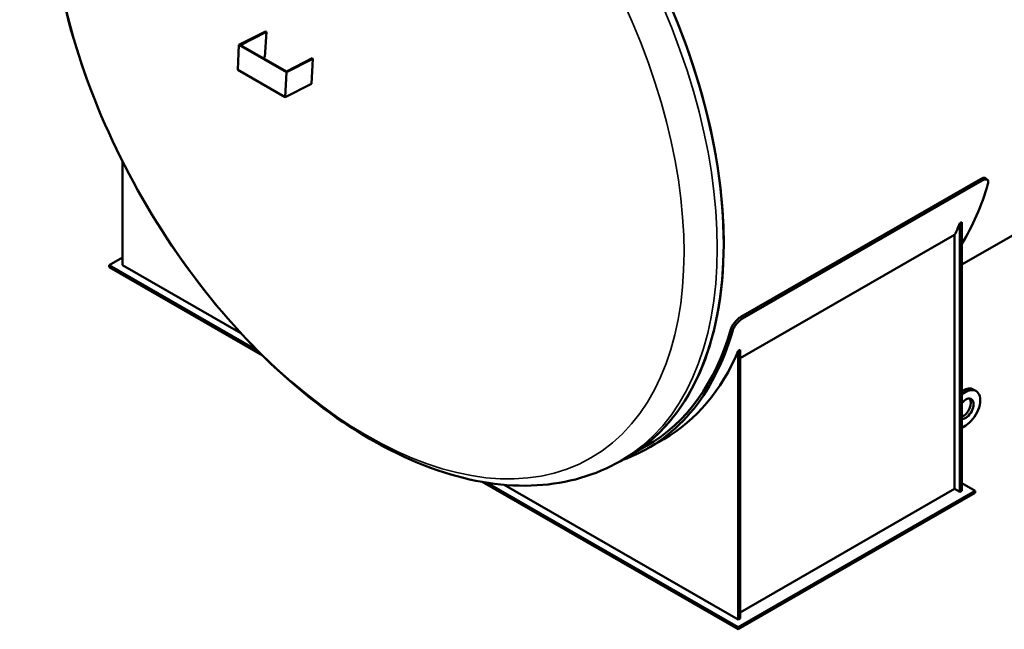
# Model space of a CAD drawing. Units: millimetres. Extents: x 0 to 16820, y 0 to 17820.
# Drawn here: x 13374 to 14432, y 1719 to 2374 of the extents above; entities that cross this region are included whole.
import ezdxf

# ---------------------------------------------------------------- set-up
doc = ezdxf.new("R2010")
doc.units = ezdxf.units.MM
doc.header["$LTSCALE"] = 20
doc.layers.add('Sichtbar (ISO)', color=7, linetype='Continuous', lineweight=50)
doc.layers.add('Sichtbar schmal (ISO)', color=7, linetype='Continuous', lineweight=35)

msp = doc.modelspace()

# ---------------------------------------------------------------- linework, layer by layer
at = {"layer": 'Sichtbar (ISO)'}
for p, q in [((13638.35, 2361.39), (13609.76, 2346.91)), ((13611.46, 2346.85), (13639.2, 2360.9)), ((13639.2, 2360.9), (13637.49, 2333.83)), ((13639.2, 2360.9), (13638.35, 2361.39)), ((13609.76, 2346.91), (13608.41, 2320.01)), ((13660.67, 2317.59), (13609.76, 2346.91)), ((13660.67, 2318.51), (13611.46, 2346.85)), ((13637.49, 2333.83), (13635.67, 2332.91)), ((13688.42, 2332.56), (13660.67, 2318.51)), ((13660.67, 2317.59), (13689.27, 2332.08)), ((13689.27, 2332.08), (13687.55, 2305)), ((13689.27, 2332.08), (13688.42, 2332.56)), ((13659.32, 2290.7), (13608.41, 2320.01)), ((13659.32, 2290.7), (13660.67, 2317.59)), ((13687.55, 2305), (13659.32, 2290.7)), ((14386.53, 2110.8), (14583.86, 2224.44)), ((13484.54, 2110.31), (13484.54, 2221.74)), ((14149.14, 2054.5), (14406.52, 2202.72)), ((14408.44, 2201.04), (14151.05, 2052.82)), ((14414.2, 2201.81), (14412.29, 2203.49)), ((14384.55, 2155.23), (14386.53, 2156.37)), ((14384.55, 1866.32), (14384.55, 2155.23)), ((14386.53, 1867.46), (14386.53, 2156.37)), ((14148.38, 2010.05), (14378.89, 2142.8)), ((14378.89, 2142.8), (14378.89, 1869.57)), ((13470.26, 2110.23), (13484.54, 2118.45)), ((13470.26, 2107.94), (13470.26, 2110.23)), ((13629.54, 2018.5), (13470.26, 2110.23)), ((13634.97, 2013.09), (13470.26, 2107.94)), ((13611.86, 2036.99), (13484.54, 2110.31)), ((14146.4, 2018.09), (14148.38, 2019.23)), ((14146.4, 1729.17), (14146.4, 2018.09)), ((14148.38, 1730.31), (14148.38, 2019.23)), ((14387.94, 1975.5), (14386.53, 1974.68)), ((14390.77, 1973.87), (14386.53, 1971.42)), ((14401.75, 1974.95), (14398.92, 1976.57)), ((14386.53, 1935.45), (14390.77, 1937.89)), ((14026.66, 1903.57), (14047.87, 1915.78)), ((14049.27, 1913.35), (14066.38, 1923.21)), ((14019.73, 1899.57), (14026.66, 1903.57)), ((14146.25, 1718.66), (13871, 1877.17)), ((14146.25, 1720.95), (13876.59, 1876.24)), ((14146.4, 1729.17), (13894.88, 1874.01)), ((14386.53, 1875.76), (14400.81, 1867.54)), ((14400.81, 1867.54), (14146.25, 1720.95)), ((14400.81, 1865.25), (14146.25, 1718.66)), ((14378.89, 1869.57), (14148.38, 1736.83)), ((14384.55, 1866.32), (14378.89, 1869.57)), ((14386.53, 1867.46), (14384.55, 1866.32)), ((14400.81, 1865.25), (14400.81, 1867.54)), ((14148.38, 1730.31), (14146.4, 1729.17)), ((14146.25, 1718.66), (14146.25, 1720.95))]:
    msp.add_line(p, q, dxfattribs=at)
for centre, major_axis, start_param, end_param in [((14334.35, 2657.73), (-249.52, 433.29), 3.1415927, 6.2831853), ((13777.15, 2336.86), (-249.52, 433.29), 3.1415927, 6.2831853), ((13777.15, 2336.86), (249.52, -433.29), 0, 1.572722), ((14072.72, 2507.06), (250.91, -435.72), 0.2980213, 0.5103905), ((14053.62, 2496.07), (250.91, -435.72), 0.3717379, 0.413097), ((13798.36, 2349.07), (250.91, -435.72), 6.1776013, 6.7935758), ((13798.36, 2349.07), (249.52, -433.29), 0, 0.5102568), ((13815.47, 2358.93), (250.91, -435.72), 0, 0.413097), ((14390.77, 1955.88), (10.98, 19.06), 3.9250571, 7.0666498), ((14387.94, 1957.51), (10.98, 19.06), 0, 0.7834645), ((14390.77, 1955.88), (5.93, 10.31), 3.396249, 7.5954579), ((14387.94, 1957.51), (5.93, 10.31), 3.756086, 6.0435306)]:
    msp.add_ellipse(centre, major_axis=major_axis, ratio=0.5780931, start_param=start_param, end_param=end_param, dxfattribs=at)
for points, knots in [([(14019.73, 1899.57), (13992.87, 1884.11), (13962.28, 1875.37), (13895.93, 1871.44), (13859.99, 1877.11), (13784.86, 1902.7), (13745.57, 1923.8), (13669.05, 1979.14), (13631.86, 2013.59), (13563.66, 2091.83), (13532.63, 2135.55), (13479.54, 2227.99), (13457.47, 2276.66), (13424.37, 2374.5), (13413.38, 2423.65), (13403.97, 2517.99), (13405.6, 2563.16), (13422.4, 2644.46), (13437.44, 2680.82), (13476.08, 2733.49), (13496.85, 2752.43), (13520.7, 2766.16)], [0.7873319, 0.7873319, 0.7873319, 0.7873319, 1.0685094, 1.0685094, 1.3700158, 1.3700158, 1.6975369, 1.6975369, 2.0297678, 2.0297678, 2.3600805, 2.3600805, 2.6894604, 2.6894604, 3.0197892, 3.0197892, 3.3520234, 3.3520234, 3.6792808, 3.6792808, 3.9289245, 3.9289245, 3.9289245, 3.9289245]), ([(14412.29, 2203.49), (14412.17, 2203.59), (14412.03, 2203.68), (14411.61, 2203.9), (14411.28, 2204), (14410.51, 2204.07), (14410.08, 2204.05), (14409.14, 2203.87), (14408.64, 2203.71), (14407.59, 2203.29), (14407.06, 2203.02), (14406.52, 2202.72)], [15.5385663, 15.5385663, 15.5385663, 15.5385663, 15.824184, 15.824184, 16.3892163, 16.3892163, 16.9542485, 16.9542485, 17.5192807, 17.5192807, 18.0843129, 18.0843129, 18.0843129, 18.0843129]), ([(14408.44, 2201.04), (14408.97, 2201.35), (14409.51, 2201.61), (14410.55, 2202.04), (14411.06, 2202.19), (14411.99, 2202.37), (14412.43, 2202.4), (14413.19, 2202.33), (14413.53, 2202.23), (14414.09, 2201.93), (14414.33, 2201.72), (14414.71, 2201.19), (14414.85, 2200.86), (14415.01, 2200.1), (14415.03, 2199.67), (14414.95, 2198.74), (14414.85, 2198.25), (14414.7, 2197.74)], [18.0842757, 18.0842757, 18.0842757, 18.0842757, 18.6493079, 18.6493079, 19.21434, 19.21434, 19.7793722, 19.7793722, 20.3444044, 20.3444044, 20.9095019, 20.9095019, 21.4745994, 21.4745994, 22.0396969, 22.0396969, 22.6047944, 22.6047944, 22.6047944, 22.6047944]), ([(14149.14, 2054.5), (14148.6, 2054.19), (14148.04, 2053.82), (14146.89, 2052.98), (14146.3, 2052.51), (14145.15, 2051.49), (14144.58, 2050.94), (14143.49, 2049.8), (14142.98, 2049.21), (14142.03, 2048.04), (14141.57, 2047.43), (14140.7, 2046.17), (14140.3, 2045.54), (14139.59, 2044.28), (14139.28, 2043.66), (14138.77, 2042.49), (14138.57, 2041.93), (14138.43, 2041.42)], [9.0421565, 9.0421565, 9.0421565, 9.0421565, 9.6071887, 9.6071887, 10.1722209, 10.1722209, 10.7372531, 10.7372531, 11.3022853, 11.3022853, 11.8673836, 11.8673836, 12.4324818, 12.4324818, 12.9975801, 12.9975801, 13.5626783, 13.5626783, 13.5626783, 13.5626783]), ([(14140.34, 2039.75), (14140.49, 2040.25), (14140.69, 2040.81), (14141.2, 2041.98), (14141.51, 2042.6), (14142.22, 2043.86), (14142.62, 2044.5), (14143.48, 2045.75), (14143.95, 2046.37), (14144.9, 2047.53), (14145.41, 2048.12), (14146.5, 2049.26), (14147.07, 2049.81), (14148.22, 2050.83), (14148.81, 2051.31), (14149.96, 2052.15), (14150.52, 2052.51), (14151.05, 2052.82)], [4.5216191, 4.5216191, 4.5216191, 4.5216191, 5.0867166, 5.0867166, 5.6518141, 5.6518141, 6.2169116, 6.2169116, 6.782009, 6.782009, 7.3470412, 7.3470412, 7.9120734, 7.9120734, 8.4771056, 8.4771056, 9.0421378, 9.0421378, 9.0421378, 9.0421378])]:
    msp.add_open_spline(points, degree=3, knots=knots, dxfattribs=at)
at = {"layer": 'Sichtbar schmal (ISO)'}
for p, q in [((14406.52, 2202.72), (14408.44, 2201.04)), ((14151.05, 2052.82), (14149.14, 2054.5)), ((14138.43, 2041.42), (14140.34, 2039.75)), ((14390.77, 1973.87), (14387.94, 1975.5))]:
    msp.add_line(p, q, dxfattribs=at)
msp.add_ellipse((13770.22, 2332.87), major_axis=(-249.52, 433.29), ratio=0.5780931, start_param=3.1415927, end_param=6.2831853, dxfattribs=at)
msp.add_ellipse((13747.8, 2319.96), major_axis=(240.14, -417), ratio=0.5780931, dxfattribs=at)

doc.saveas('drawing.dxf')
